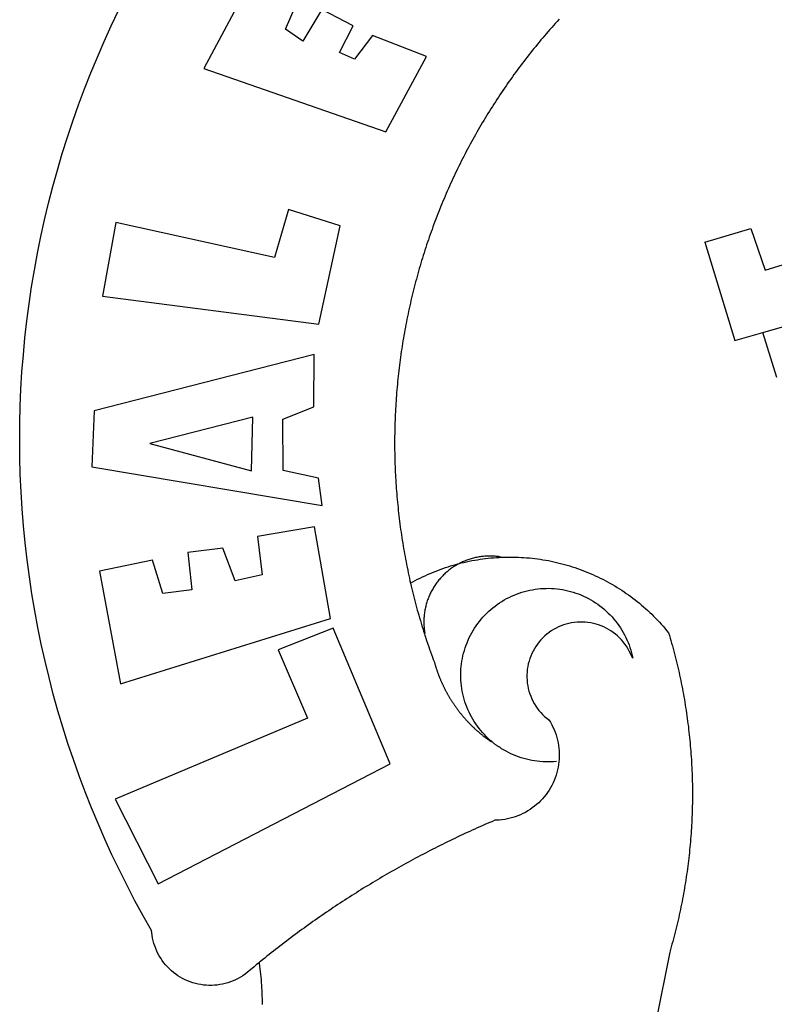
# Model space of a CAD drawing. Extents: x 184488 to 184780, y 1673192 to 1673480.
# Drawn here: x 184708 to 184709, y 1673224 to 1673226 of the extents above; entities that cross this region are included whole.
import ezdxf

# ---------------------------------------------------------------- set-up
doc = ezdxf.new("R2010")
doc.units = 0
doc.header["$LTSCALE"] = 7.5
doc.header["$MEASUREMENT"] = 0
doc.layers.add('BRAZAO', color=7, linetype='CONTINUOUS')
doc.layers.add('T-DIVIS-EXIS', color=7, linetype='CONTINUOUS')

# ---------------------------------------------------------------- blocks, each defined once
blk = doc.blocks.new('Logo_Prefeitura')
at = {"layer": 'BRAZAO'}
for points in [[(-542.83, 630.42), (-543.57, 629.61), (-544.31, 628.79), (-545.04, 627.97), (-545.77, 627.15), (-546.49, 626.32), (-547.22, 625.49), (-547.93, 624.66), (-548.65, 623.83), (-549.36, 622.99), (-550.07, 622.15), (-550.77, 621.3), (-551.47, 620.46), (-552.17, 619.6), (-552.86, 618.75), (-553.55, 617.89), (-554.23, 617.04), (-554.92, 616.17), (-555.59, 615.31), (-556.27, 614.44), (-556.94, 613.57), (-557.6, 612.69), (-558.26, 611.82)], [(-662.76, 252.82), (-663.21, 252.45), (-664.06, 251.76), (-664.9, 251.06), (-665.75, 250.35), (-666.84, 249.44), (-667.68, 248.74), (-668.55, 248.07), (-669.46, 247.44), (-670.39, 246.86), (-671.35, 246.32), (-672.33, 245.83), (-673.33, 245.38), (-674.36, 244.98), (-675.4, 244.63), (-676.45, 244.32), (-677.52, 244.07), (-678.6, 243.87), (-679.69, 243.71), (-680.79, 243.61), (-681.88, 243.56), (-682.98, 243.56), (-684.08, 243.61), (-685.18, 243.71), (-686.26, 243.87), (-687.34, 244.07), (-688.41, 244.32), (-689.47, 244.63), (-690.51, 244.98), (-691.53, 245.38), (-692.54, 245.83), (-693.52, 246.32), (-694.48, 246.86), (-695.41, 247.44), (-696.31, 248.07), (-697.19, 248.74), (-698.03, 249.44), (-698.84, 250.19), (-699.61, 250.97), (-700.34, 251.79), (-701.04, 252.64), (-701.69, 253.52), (-702.31, 254.43), (-702.88, 255.37), (-703.4, 256.34), (-703.89, 257.33), (-704.32, 258.34), (-704.71, 259.36), (-705.04, 260.41), (-705.33, 261.47), (-705.57, 262.54), (-705.76, 263.63), (-705.97, 265.49), (-709.35, 271.46), (-712.63, 277.48), (-715.8, 283.55), (-718.86, 289.68), (-721.82, 295.87), (-724.67, 302.1), (-727.41, 308.39), (-730.04, 314.72), (-732.56, 321.09), (-734.96, 327.51), (-737.26, 333.97), (-739.44, 340.47), (-741.51, 347), (-743.46, 353.57), (-745.3, 360.17), (-747.02, 366.81), (-748.63, 373.47), (-750.12, 380.16), (-751.49, 386.88), (-752.74, 393.62), (-753.88, 400.38), (-754.9, 407.16), (-755.8, 413.95), (-756.58, 420.76), (-757.25, 427.58), (-757.79, 434.41), (-758.21, 441.26), (-758.52, 448.1), (-758.71, 454.96), (-758.77, 461.81), (-758.72, 468.66), (-758.54, 475.52), (-758.25, 482.36), (-757.84, 489.21), (-757.3, 496.04), (-756.65, 502.86), (-755.88, 509.67), (-754.99, 516.47), (-753.99, 523.25), (-752.86, 530.01), (-751.62, 536.75), (-750.25, 543.47), (-748.78, 550.16), (-747.18, 556.83), (-745.47, 563.47), (-743.64, 570.07), (-741.7, 576.65), (-739.64, 583.19), (-737.47, 589.69), (-735.19, 596.15), (-732.79, 602.57), (-730.29, 608.95), (-727.67, 615.29), (-724.94, 621.57), (-722.1, 627.81), (-719.15, 634)], [(-664.89, 648.48), (-685.05, 610.68), (-612.12, 585.36), (-595.91, 615.52), (-617.51, 623.91), (-617.51, 623.91), (-624.72, 614.46), (-630.72, 617.15), (-625.31, 627.81), (-637.77, 634.4), (-637.77, 634.4), (-645.43, 621.65), (-652.33, 626.44), (-646.77, 639.5), (-664.89, 648.48)], [(-558.26, 611.82), (-558.92, 610.93), (-559.58, 610.05), (-560.23, 609.17), (-560.88, 608.28), (-561.52, 607.39), (-562.16, 606.49), (-562.79, 605.59)], [(-562.79, 605.59), (-563.42, 604.69), (-564.05, 603.79), (-564.67, 602.89), (-565.29, 601.98), (-565.91, 601.07), (-566.52, 600.15), (-567.13, 599.24), (-567.73, 598.32), (-568.33, 597.4), (-568.92, 596.47), (-569.52, 595.55), (-570.1, 594.62), (-570.69, 593.69), (-571.27, 592.75), (-571.84, 591.81), (-572.41, 590.87), (-572.98, 589.93), (-573.54, 588.99), (-574.1, 588.04), (-574.65, 587.09), (-575.2, 586.14), (-575.75, 585.19), (-576.29, 584.23), (-576.83, 583.27), (-577.36, 582.31), (-577.89, 581.35), (-578.42, 580.38), (-578.94, 579.41), (-579.45, 578.44), (-579.96, 577.47), (-580.47, 576.5), (-580.98, 575.52), (-581.48, 574.54), (-581.97, 573.56), (-582.46, 572.57), (-582.95, 571.59), (-583.43, 570.6), (-583.91, 569.61), (-584.38, 568.62), (-584.85, 567.63), (-585.32, 566.63), (-585.78, 565.63), (-586.23, 564.63), (-586.68, 563.63), (-587.13, 562.62), (-587.57, 561.62), (-588.01, 560.61), (-588.45, 559.6), (-588.88, 558.59), (-589.3, 557.58), (-589.72, 556.56), (-590.14, 555.54), (-590.55, 554.52), (-590.96, 553.5), (-591.36, 552.48), (-591.76, 551.46), (-592.15, 550.43), (-592.54, 549.4), (-592.93, 548.37), (-593.31, 547.34), (-593.68, 546.31), (-594.06, 545.28), (-594.42, 544.24), (-594.79, 543.2), (-595.14, 542.16), (-595.5, 541.12), (-595.85, 540.08), (-596.19, 539.03), (-596.53, 537.99), (-596.86, 536.94), (-597.19, 535.89), (-597.52, 534.84), (-597.84, 533.79), (-598.16, 532.74), (-598.47, 531.69), (-598.78, 530.63), (-599.08, 529.58), (-599.38, 528.52), (-599.67, 527.46), (-599.96, 526.4), (-600.25, 525.34), (-600.53, 524.27), (-600.8, 523.21), (-601.07, 522.14), (-601.34, 521.08), (-601.6, 520.01), (-601.85, 518.94), (-602.11, 517.87), (-602.35, 516.8), (-602.59, 515.73), (-602.83, 514.65), (-603.06, 513.58), (-603.29, 512.5), (-603.52, 511.43), (-603.74, 510.35), (-603.95, 509.27), (-604.16, 508.19), (-604.36, 507.11), (-604.56, 506.03), (-604.76, 504.95), (-604.95, 503.87), (-605.14, 502.78), (-605.32, 501.7), (-605.49, 500.62), (-605.66, 499.53), (-605.83, 498.44), (-605.99, 497.36), (-606.15, 496.27), (-606.3, 495.18), (-606.45, 494.09), (-606.59, 493), (-606.73, 491.91), (-606.86, 490.82), (-606.99, 489.73), (-607.12, 488.63), (-607.24, 487.54), (-607.35, 486.45), (-607.46, 485.36), (-607.56, 484.26), (-607.66, 483.17), (-607.76, 482.07), (-607.85, 480.98), (-607.93, 479.88), (-608.02, 478.78), (-608.09, 477.69), (-608.16, 476.59), (-608.23, 475.49), (-608.29, 474.4), (-608.35, 473.3), (-608.4, 472.2), (-608.45, 471.1), (-608.49, 470), (-608.53, 468.9), (-608.56, 467.81), (-608.59, 466.71), (-608.61, 465.61), (-608.63, 464.51), (-608.64, 463.41), (-608.65, 462.31), (-608.65, 461.21), (-608.65, 460.11), (-608.65, 459.01), (-608.64, 457.91), (-608.62, 456.82), (-608.6, 455.72), (-608.58, 454.62), (-608.55, 453.52), (-608.51, 452.42), (-608.47, 451.32), (-608.43, 450.22), (-608.38, 449.13), (-608.32, 448.03), (-608.27, 446.93), (-608.2, 445.83), (-608.13, 444.74), (-608.06, 443.64), (-607.98, 442.54), (-607.9, 441.45), (-607.81, 440.35), (-607.72, 439.26), (-607.62, 438.16), (-607.52, 437.07), (-607.42, 435.97), (-607.3, 434.88), (-607.19, 433.79), (-607.07, 432.69), (-606.94, 431.6), (-606.81, 430.51), (-606.68, 429.42), (-606.54, 428.33), (-606.39, 427.24), (-606.24, 426.15), (-606.09, 425.06), (-605.93, 423.97), (-605.76, 422.89), (-605.6, 421.8), (-605.42, 420.72), (-605.24, 419.63), (-605.06, 418.55), (-604.87, 417.46), (-604.68, 416.38), (-604.48, 415.3), (-604.28, 414.22), (-604.08, 413.14), (-603.86, 412.06), (-603.65, 410.98), (-603.43, 409.91), (-603.2, 408.83), (-602.97, 407.76), (-602.74, 406.68), (-602.5, 405.61), (-602.28, 404.68)], [(-720.32, 549.12), (-725.6, 519.61), (-639.02, 508.4), (-630.45, 547.7), (-651.15, 554.29), (-651.15, 554.29), (-656.71, 535.09), (-720.32, 549.12)], [(-484.46, 541.2), (-466.05, 546.6)], [(-466.05, 546.6), (-460.27, 529.97)], [(-484.46, 541.2), (-472.47, 501.84)], [(-460.27, 529.97), (-440.02, 536.21), (-436.44, 537.24)], [(-461.24, 505.05), (-364.84, 532.65)], [(-472.47, 501.84), (-461.24, 505.05)], [(-455.59, 487.04), (-461.24, 505.05)], [(-640.84, 496.18), (-728.92, 473.71), (-729.83, 451.21), (-637.69, 435.8), (-639.19, 446.75), (-653.3, 449.74), (-653.44, 470.29), (-640.98, 475.25), (-640.84, 496.18)], [(-665.42, 471.13), (-706.72, 460.52), (-665.9, 449.59), (-665.42, 471.13)], [(-726.85, 409.48), (-718.46, 364.36), (-634.26, 390.5), (-640.7, 427.25), (-640.7, 427.25), (-663.51, 423.34), (-661.72, 408.04), (-672.52, 405.63), (-677.47, 418.68), (-677.47, 418.68), (-691.43, 416.87), (-689.78, 402.03), (-701.49, 400.52), (-705.53, 413.87), (-705.53, 413.87), (-726.85, 409.48)], [(-566.14, 415.02), (-566.61, 415.2), (-567.06, 415.27), (-567.52, 415.32), (-567.98, 415.37), (-568.44, 415.41), (-568.9, 415.45), (-569.36, 415.47), (-569.82, 415.49), (-570.28, 415.5), (-570.74, 415.5), (-570.74, 415.5), (-571.2, 415.49), (-571.66, 415.48), (-572.12, 415.45), (-572.58, 415.42), (-573.04, 415.38), (-573.5, 415.34), (-573.95, 415.28), (-574.41, 415.22), (-574.87, 415.15), (-575.32, 415.07), (-575.77, 414.98), (-576.22, 414.89), (-576.67, 414.78), (-577.12, 414.67), (-577.57, 414.55), (-578.01, 414.43), (-578.45, 414.29), (-578.89, 414.15), (-579.32, 414), (-579.76, 413.85), (-580.19, 413.68), (-580.62, 413.51), (-581.04, 413.33), (-581.46, 413.15), (-581.98, 412.72)], [(-581.98, 412.72), (-580.91, 412.97), (-579.84, 413.22), (-578.76, 413.44), (-577.69, 413.66), (-576.6, 413.86), (-575.52, 414.04), (-574.43, 414.21), (-573.35, 414.36), (-572.26, 414.5), (-571.16, 414.63), (-570.07, 414.74), (-568.98, 414.84), (-567.88, 414.92), (-566.78, 414.98), (-566.14, 415.02)], [(-566.14, 415.02), (-564.59, 415.07), (-563.49, 415.1), (-562.39, 415.1), (-562.39, 415.1), (-561.29, 415.1), (-560.19, 415.07), (-559.09, 415.04), (-557.99, 414.98), (-556.9, 414.92), (-555.8, 414.84), (-554.71, 414.74), (-553.61, 414.63), (-552.52, 414.5), (-551.43, 414.36), (-550.34, 414.21), (-549.26, 414.04), (-548.17, 413.85), (-547.09, 413.65), (-546.01, 413.44), (-544.94, 413.21), (-543.87, 412.97), (-542.8, 412.71), (-541.73, 412.44), (-540.67, 412.15), (-539.61, 411.85), (-538.56, 411.54), (-537.51, 411.21), (-536.47, 410.87), (-535.43, 410.51), (-534.39, 410.14), (-533.36, 409.76), (-532.34, 409.36), (-531.32, 408.94), (-530.31, 408.52), (-529.3, 408.08), (-528.3, 407.63), (-527.3, 407.16), (-526.31, 406.68), (-525.33, 406.19), (-524.36, 405.68), (-523.39, 405.16), (-522.43, 404.63), (-521.47, 404.08), (-520.53, 403.52), (-519.59, 402.95), (-518.65, 402.37), (-517.73, 401.77), (-516.81, 401.16), (-515.91, 400.54), (-515.01, 399.91), (-514.12, 399.27), (-513.24, 398.61), (-512.37, 397.94), (-511.5, 397.26), (-510.65, 396.57), (-509.8, 395.86), (-508.97, 395.15), (-508.14, 394.42), (-507.33, 393.68), (-506.52, 392.94), (-505.73, 392.18), (-504.94, 391.41), (-504.17, 390.63), (-503.41, 389.84), (-502.65, 389.04), (-501.91, 388.23), (-501.18, 387.41), (-500.46, 386.58), (-499.75, 385.74), (-498.98, 384.79), (-498.66, 383.74), (-498.35, 382.68), (-498.04, 381.63), (-497.75, 380.57), (-497.45, 379.51), (-497.16, 378.45), (-496.88, 377.39), (-496.6, 376.32), (-496.32, 375.26), (-496.06, 374.19), (-495.79, 373.13), (-495.53, 372.06), (-495.28, 370.99), (-495.03, 369.92), (-494.79, 368.85), (-494.56, 367.77), (-494.32, 366.7), (-494.1, 365.62), (-493.88, 364.55), (-493.66, 363.47), (-493.45, 362.39), (-493.24, 361.31), (-493.04, 360.23), (-492.85, 359.15), (-492.66, 358.06), (-492.48, 356.98), (-492.3, 355.9), (-492.13, 354.81), (-491.96, 353.72), (-491.8, 352.64), (-491.64, 351.55), (-491.49, 350.46), (-491.34, 349.37), (-491.2, 348.28), (-491.06, 347.19), (-490.93, 346.1), (-490.81, 345.01), (-490.69, 343.91), (-490.57, 342.82), (-490.46, 341.73), (-490.36, 340.63), (-490.26, 339.54), (-490.17, 338.44), (-490.08, 337.35), (-490, 336.25), (-489.92, 335.15), (-489.85, 334.06), (-489.79, 332.96), (-489.73, 331.86), (-489.67, 330.77), (-489.62, 329.67), (-489.58, 328.57), (-489.54, 327.47), (-489.5, 326.37), (-489.48, 325.27), (-489.45, 324.17), (-489.44, 323.07), (-489.42, 321.98), (-489.42, 320.88), (-489.42, 319.78), (-489.42, 318.68), (-489.43, 317.58), (-489.44, 316.48), (-489.47, 315.38), (-489.49, 314.28), (-489.52, 313.18), (-489.56, 312.08), (-489.6, 310.99), (-489.65, 309.89), (-489.7, 308.79), (-489.76, 307.69), (-489.82, 306.6), (-489.89, 305.5), (-489.97, 304.4), (-490.05, 303.31), (-490.13, 302.21), (-490.22, 301.11), (-490.32, 300.02), (-490.42, 298.93), (-490.53, 297.83), (-490.64, 296.74), (-490.76, 295.64), (-490.88, 294.55), (-491.01, 293.46), (-491.14, 292.37), (-491.28, 291.28), (-491.42, 290.19), (-491.57, 289.1), (-491.73, 288.01), (-491.89, 286.93), (-492.06, 285.84), (-492.23, 284.75), (-492.4, 283.67), (-492.59, 282.58), (-492.77, 281.5), (-492.96, 280.42), (-493.16, 279.34), (-493.37, 278.26), (-493.57, 277.18), (-493.79, 276.1), (-494.01, 275.02), (-494.23, 273.95), (-494.46, 272.87), (-494.69, 271.8), (-494.93, 270.72), (-495.18, 269.65), (-495.43, 268.58), (-495.69, 267.51), (-495.95, 266.45), (-496.21, 265.38), (-496.49, 264.32), (-496.76, 263.25), (-497.04, 262.19), (-497.33, 261.13), (-497.62, 260.07), (-497.92, 259.01), (-498.53, 256.9), (-514.83, 175.19)], [(-602.28, 404.68), (-601.39, 405.17), (-600.42, 405.69), (-599.45, 406.2), (-598.47, 406.69), (-597.48, 407.17), (-596.48, 407.63), (-595.48, 408.09), (-594.47, 408.53), (-593.46, 408.95), (-592.44, 409.37), (-591.41, 409.76), (-590.39, 410.15), (-589.35, 410.52), (-588.31, 410.87), (-587.27, 411.22), (-586.22, 411.55), (-585.16, 411.86), (-584.11, 412.16), (-581.98, 412.72)], [(-581.98, 412.72), (-583.52, 412.1), (-583.92, 411.87), (-584.31, 411.64), (-584.7, 411.4), (-585.09, 411.14), (-585.47, 410.89), (-585.85, 410.62), (-586.22, 410.35), (-586.59, 410.08), (-586.96, 409.79), (-587.31, 409.5), (-587.67, 409.21), (-588.02, 408.91), (-588.36, 408.6), (-588.7, 408.29), (-589.03, 407.97), (-589.36, 407.64), (-589.68, 407.31), (-589.99, 406.97), (-590.3, 406.63), (-590.6, 406.29), (-590.9, 405.93), (-591.19, 405.57), (-591.48, 405.21), (-591.75, 404.85), (-592.03, 404.47), (-592.29, 404.1), (-592.55, 403.71), (-592.8, 403.33), (-593.05, 402.94), (-593.28, 402.54), (-593.51, 402.14), (-593.74, 401.74), (-593.96, 401.34), (-594.17, 400.93), (-594.37, 400.51), (-594.56, 400.09), (-594.75, 399.67), (-594.93, 399.25), (-595.11, 398.82), (-595.27, 398.39), (-595.43, 397.96), (-595.58, 397.52), (-595.72, 397.09), (-595.86, 396.65), (-595.99, 396.2), (-596.11, 395.76), (-596.22, 395.31), (-596.32, 394.86), (-596.42, 394.41), (-596.51, 393.96), (-596.59, 393.51), (-596.66, 393.05), (-596.73, 392.59), (-596.78, 392.14), (-596.83, 391.68), (-596.87, 391.22), (-596.91, 390.76), (-596.93, 390.3), (-596.95, 389.84), (-596.96, 389.38), (-596.96, 388.92), (-596.95, 388.46), (-596.94, 388), (-596.91, 387.54), (-596.88, 387.08), (-596.84, 386.62), (-596.79, 386.16), (-596.74, 385.7), (-596.68, 385.25), (-596.6, 384.79), (-596.73, 384.4)], [(-581.98, 412.72), (-582.29, 412.75), (-582.29, 412.75), (-582.71, 412.54), (-581.98, 412.72)], [(-602.28, 404.68), (-602, 403.47), (-601.75, 402.4), (-601.49, 401.33), (-601.23, 400.26), (-600.96, 399.2), (-600.69, 398.13), (-600.41, 397.07), (-600.13, 396), (-599.85, 394.94), (-599.56, 393.88), (-599.26, 392.82), (-598.96, 391.77), (-598.66, 390.71), (-598.35, 389.66), (-598.03, 388.6), (-597.71, 387.55), (-597.39, 386.5), (-597.06, 385.45), (-596.73, 384.4)], [(-569.77, 341.21), (-570.35, 341.7), (-571.16, 342.44), (-571.95, 343.2), (-572.72, 343.99), (-573.46, 344.8), (-574.17, 345.63), (-574.86, 346.49), (-575.52, 347.37), (-576.15, 348.27), (-576.75, 349.19), (-577.33, 350.13), (-577.87, 351.08), (-578.38, 352.05), (-578.87, 353.04), (-579.32, 354.04), (-579.74, 355.06), (-580.12, 356.09), (-580.48, 357.13), (-580.8, 358.18), (-581.09, 359.24), (-581.34, 360.31), (-581.56, 361.39), (-581.75, 362.47), (-581.9, 363.56), (-582.02, 364.65), (-582.1, 365.75), (-582.15, 366.85), (-582.16, 367.94), (-582.14, 369.04), (-582.08, 370.14), (-581.99, 371.24), (-581.86, 372.33), (-581.7, 373.42), (-581.51, 374.5), (-581.28, 375.57), (-581.02, 376.64), (-580.72, 377.7), (-580.39, 378.75), (-580.03, 379.78), (-579.64, 380.81), (-579.21, 381.82), (-578.75, 382.82), (-578.26, 383.81), (-577.74, 384.77), (-577.19, 385.72), (-576.61, 386.66), (-576, 387.57), (-575.36, 388.47), (-574.69, 389.34), (-573.99, 390.19), (-573.27, 391.02), (-572.53, 391.83), (-571.76, 392.61), (-570.96, 393.37), (-570.14, 394.1), (-569.3, 394.8), (-568.43, 395.48), (-567.55, 396.13), (-566.64, 396.76), (-565.72, 397.35), (-564.77, 397.91), (-563.81, 398.45), (-562.84, 398.95), (-561.84, 399.43), (-560.84, 399.87), (-559.82, 400.28), (-558.78, 400.65), (-557.74, 401), (-556.68, 401.31), (-555.62, 401.58), (-554.55, 401.83), (-553.47, 402.03), (-552.39, 402.21), (-551.29, 402.35), (-550.2, 402.46), (-549.1, 402.53), (-548.01, 402.56), (-546.91, 402.57), (-546.91, 402.57), (-545.81, 402.53), (-544.71, 402.46), (-543.62, 402.36), (-542.53, 402.23), (-541.44, 402.05), (-540.36, 401.85), (-539.29, 401.61), (-538.22, 401.34), (-537.17, 401.03), (-536.12, 400.69), (-535.09, 400.32), (-534.07, 399.91), (-533.06, 399.47), (-532.06, 399), (-531.09, 398.5), (-530.12, 397.97), (-529.18, 397.41), (-528.25, 396.82), (-527.34, 396.2), (-526.46, 395.55), (-525.59, 394.88), (-524.75, 394.17), (-523.92, 393.45), (-523.12, 392.69), (-522.35, 391.91), (-521.6, 391.11), (-520.88, 390.28), (-520.18, 389.43), (-519.51, 388.56), (-518.87, 387.67), (-518.25, 386.75), (-517.67, 385.82), (-517.11, 384.87), (-516.59, 383.91), (-516.1, 382.93), (-515.63, 381.93), (-515.2, 380.92), (-514.81, 379.89), (-514.44, 378.86), (-514.11, 377.81), (-513.81, 376.75), (-513.54, 375.68), (-513.31, 374.61)], [(-703.27, 284.19), (-610.42, 332.31), (-633.21, 386.6), (-633.21, 386.6), (-655.27, 377.89), (-643.58, 350.6), (-720.58, 318.16), (-703.27, 284.19)], [(-513.31, 374.61), (-513.81, 375.48), (-514.24, 376.48), (-514.73, 377.47), (-515.27, 378.43), (-515.85, 379.36), (-516.48, 380.26), (-517.15, 381.13), (-517.87, 381.96), (-518.63, 382.76), (-519.43, 383.51), (-520.27, 384.22), (-521.14, 384.9), (-522.04, 385.52), (-522.97, 386.1), (-523.93, 386.63), (-524.92, 387.12), (-525.93, 387.55), (-526.96, 387.93), (-528.01, 388.26), (-529.08, 388.53), (-530.15, 388.75), (-531.24, 388.91), (-532.33, 389.02), (-533.43, 389.08), (-533.43, 389.08), (-534.53, 389.08), (-535.63, 389.02), (-536.72, 388.91), (-537.81, 388.74), (-538.88, 388.52), (-539.95, 388.25), (-541, 387.92), (-542.03, 387.54), (-543.04, 387.1), (-544.02, 386.62), (-544.99, 386.08), (-545.92, 385.5), (-546.82, 384.88), (-547.69, 384.2), (-548.52, 383.49), (-549.32, 382.73), (-550.08, 381.93), (-550.8, 381.1), (-551.47, 380.23), (-552.1, 379.33), (-552.68, 378.4), (-553.21, 377.44), (-553.7, 376.45), (-554.13, 375.44), (-554.52, 374.41), (-554.85, 373.37), (-555.13, 372.3), (-555.35, 371.23), (-555.52, 370.14), (-555.63, 369.05), (-555.69, 367.95), (-555.69, 366.85), (-555.64, 365.75), (-555.53, 364.66), (-555.37, 363.57), (-555.15, 362.5), (-554.87, 361.43), (-554.55, 360.38), (-554.17, 359.35), (-553.74, 358.34), (-553.26, 357.35), (-552.73, 356.39), (-552.15, 355.45), (-551.52, 354.55), (-550.85, 353.68), (-550.14, 352.84), (-549.39, 352.04), (-548.59, 351.28), (-547.76, 350.56), (-546.87, 349.87), (-546.29, 348.93), (-545.76, 347.97), (-545.26, 346.99), (-544.81, 345.99), (-544.4, 344.97), (-544.03, 343.93), (-543.71, 342.88), (-543.43, 341.82), (-543.19, 340.75), (-543.01, 339.66), (-542.86, 338.57), (-542.77, 337.48), (-542.72, 336.38), (-542.71, 335.28), (-542.76, 334.18), (-542.85, 333.09), (-542.98, 332), (-543.16, 330.91), (-543.39, 329.84), (-543.66, 328.77), (-543.98, 327.72), (-544.34, 326.68), (-544.74, 325.66), (-545.19, 324.66), (-545.68, 323.67), (-546.21, 322.71), (-546.78, 321.77), (-547.39, 320.85), (-548.03, 319.96), (-548.72, 319.1), (-549.44, 318.27), (-550.19, 317.47), (-550.98, 316.71), (-551.8, 315.97), (-552.65, 315.28), (-553.52, 314.61), (-554.43, 313.99), (-555.36, 313.41), (-556.31, 312.86), (-557.29, 312.35), (-558.29, 311.89), (-559.3, 311.47), (-560.33, 311.09), (-561.38, 310.76), (-562.44, 310.47), (-563.51, 310.23), (-564.59, 310.03), (-565.68, 309.87), (-566.78, 309.77), (-568.52, 309.69), (-569.53, 309.26), (-570.54, 308.83), (-571.55, 308.39), (-572.55, 307.95), (-573.56, 307.51), (-574.57, 307.06), (-575.57, 306.62), (-576.57, 306.17), (-577.57, 305.71), (-578.57, 305.26), (-579.57, 304.8), (-580.57, 304.33), (-581.57, 303.87), (-582.56, 303.4), (-583.55, 302.93), (-584.55, 302.46), (-585.54, 301.98), (-586.53, 301.5), (-587.51, 301.02), (-588.5, 300.54), (-589.49, 300.05), (-590.47, 299.56), (-591.45, 299.07), (-592.43, 298.57), (-593.41, 298.07), (-594.39, 297.57), (-595.37, 297.07), (-596.35, 296.56), (-597.32, 296.05), (-598.29, 295.54), (-599.26, 295.03), (-600.23, 294.51), (-601.2, 293.99), (-602.17, 293.47), (-603.13, 292.94), (-604.1, 292.41), (-605.06, 291.88), (-606.02, 291.35), (-606.98, 290.81), (-607.94, 290.27), (-608.89, 289.73), (-609.85, 289.19), (-610.8, 288.64), (-611.75, 288.09), (-612.7, 287.54), (-613.65, 286.98), (-614.6, 286.42), (-615.55, 285.86), (-616.49, 285.3), (-617.43, 284.73), (-618.37, 284.16), (-619.31, 283.59), (-620.25, 283.02), (-621.18, 282.44), (-622.12, 281.86), (-623.05, 281.28), (-623.98, 280.7), (-624.91, 280.11), (-625.84, 279.52), (-626.77, 278.93), (-627.69, 278.33), (-628.61, 277.74), (-629.53, 277.14), (-630.45, 276.53), (-631.37, 275.93), (-632.29, 275.32), (-633.2, 274.71), (-634.11, 274.1), (-635.02, 273.48), (-635.93, 272.86), (-636.84, 272.24), (-637.74, 271.62), (-638.65, 270.99), (-639.55, 270.36), (-640.45, 269.73), (-641.35, 269.1), (-642.24, 268.46), (-643.14, 267.83), (-644.03, 267.18), (-644.92, 266.54), (-645.81, 265.89), (-646.7, 265.25), (-647.59, 264.6), (-648.47, 263.94), (-649.35, 263.28), (-650.23, 262.63), (-651.11, 261.97), (-651.99, 261.3), (-652.86, 260.64), (-653.73, 259.97), (-654.6, 259.3), (-655.47, 258.62), (-656.34, 257.95), (-657.2, 257.27), (-658.07, 256.59), (-658.93, 255.91), (-659.79, 255.22), (-660.65, 254.53), (-661.5, 253.84), (-662.35, 253.15), (-662.76, 252.82)], [(-596.73, 384.4), (-596.55, 383.85), (-596.39, 383.36), (-596.27, 382.97), (-596.13, 382.54), (-596.07, 382.31), (-595.99, 382.1), (-595.84, 381.66), (-595.75, 381.26), (-595.67, 381.06)], [(-595.67, 381.06), (-595.36, 380.23), (-595, 379.19), (-594.64, 378.15), (-594.28, 377.11), (-593.91, 376.08), (-593.53, 375.04), (-593.16, 374.01), (-592.67, 372.96)], [(-592.67, 372.96), (-592.64, 372.68), (-592.58, 372.45), (-592.51, 372.23), (-592.45, 372), (-592.38, 371.78), (-592.31, 371.56), (-592.24, 371.33), (-592.17, 371.11), (-592.1, 370.89), (-592.03, 370.66), (-591.96, 370.44), (-591.89, 370.22), (-591.81, 370), (-591.74, 369.78), (-591.66, 369.56), (-591.59, 369.33), (-591.51, 369.11), (-591.43, 368.89), (-591.35, 368.67), (-591.27, 368.45), (-591.19, 368.23), (-591.11, 368.02), (-591.03, 367.8), (-590.94, 367.58), (-590.86, 367.36), (-590.77, 367.14), (-590.69, 366.93), (-590.6, 366.71), (-590.51, 366.49), (-590.42, 366.28), (-590.33, 366.06), (-590.24, 365.85), (-590.15, 365.63), (-590.06, 365.42), (-589.96, 365.2), (-589.87, 364.99), (-589.77, 364.77), (-589.68, 364.56), (-589.58, 364.35), (-589.48, 364.14), (-589.38, 363.92), (-589.28, 363.71), (-589.18, 363.5), (-589.08, 363.29), (-588.98, 363.08), (-588.87, 362.87), (-588.77, 362.66), (-588.67, 362.45), (-588.56, 362.24), (-588.45, 362.04), (-588.35, 361.83), (-588.24, 361.62), (-588.13, 361.42), (-588.02, 361.21), (-587.91, 361), (-587.8, 360.8), (-587.68, 360.59), (-587.57, 360.39), (-587.46, 360.18), (-587.34, 359.98), (-587.22, 359.78), (-587.11, 359.57), (-586.99, 359.37), (-586.87, 359.17), (-586.75, 358.97), (-586.63, 358.77), (-586.51, 358.57), (-586.39, 358.37), (-586.27, 358.17), (-586.14, 357.97), (-586.02, 357.77), (-585.89, 357.58), (-585.77, 357.38), (-585.64, 357.18), (-585.51, 356.99), (-585.39, 356.79), (-585.26, 356.6), (-585.13, 356.4), (-585, 356.21), (-584.87, 356.01), (-584.73, 355.82), (-584.6, 355.63), (-584.47, 355.44), (-584.33, 355.25), (-584.2, 355.06), (-584.06, 354.87), (-583.92, 354.68), (-583.78, 354.49), (-583.65, 354.3), (-583.51, 354.11), (-583.37, 353.92), (-583.23, 353.74), (-583.08, 353.55), (-582.94, 353.37), (-582.8, 353.18), (-582.65, 353), (-582.51, 352.81), (-582.37, 352.63), (-582.22, 352.45), (-582.07, 352.27), (-581.92, 352.09), (-581.78, 351.9), (-581.63, 351.72), (-581.48, 351.55), (-581.33, 351.37), (-581.17, 351.19), (-581.02, 351.01), (-580.87, 350.83), (-580.72, 350.66), (-580.56, 350.48), (-580.41, 350.31), (-580.25, 350.13), (-580.1, 349.96), (-579.94, 349.79), (-579.78, 349.61), (-579.62, 349.44), (-579.46, 349.27), (-579.3, 349.1), (-579.14, 348.93), (-578.98, 348.76), (-578.82, 348.59), (-578.66, 348.42), (-578.49, 348.26), (-578.33, 348.09), (-578.16, 347.92), (-578, 347.76), (-577.83, 347.59), (-577.66, 347.43), (-577.5, 347.27), (-577.33, 347.11), (-577.16, 346.94), (-576.99, 346.78), (-576.82, 346.62), (-576.65, 346.46), (-576.48, 346.3), (-576.31, 346.15), (-576.13, 345.99), (-575.96, 345.83), (-575.79, 345.68), (-575.61, 345.52), (-575.44, 345.37), (-575.26, 345.21), (-575.08, 345.06), (-574.91, 344.91), (-574.73, 344.75), (-574.55, 344.6), (-574.37, 344.45), (-574.19, 344.3), (-574.01, 344.16), (-573.83, 344.01), (-573.65, 343.86), (-573.46, 343.71), (-573.28, 343.57), (-573.1, 343.42), (-572.91, 343.28), (-572.73, 343.13), (-572.54, 342.99), (-572.36, 342.85), (-572.17, 342.71), (-571.99, 342.57), (-571.8, 342.43), (-571.61, 342.29), (-571.42, 342.15), (-571.23, 342.01), (-571.04, 341.88), (-570.85, 341.74), (-570.66, 341.61), (-570.47, 341.47), (-570.28, 341.34), (-570.08, 341.21), (-569.77, 341.21)], [(-565.81, 338.35), (-566.03, 338.49), (-566.2, 338.65), (-566.36, 338.8), (-566.53, 338.96), (-566.73, 339.08), (-567, 339.1), (-567.19, 339.23), (-567.38, 339.37), (-567.57, 339.5), (-567.77, 339.64), (-567.95, 339.77), (-568.15, 339.9), (-568.34, 340.03), (-568.72, 340.3), (-568.88, 340.48), (-569.06, 340.63), (-569.24, 340.77), (-569.42, 340.92), (-569.6, 341.06), (-569.77, 341.21)], [(-543.89, 333.22), (-544.98, 333.13), (-546.08, 333.07), (-547.18, 333.05), (-548.28, 333.06), (-549.38, 333.1), (-550.47, 333.18), (-551.57, 333.3), (-552.66, 333.45), (-553.74, 333.63), (-554.82, 333.85), (-555.89, 334.1), (-556.95, 334.38), (-558, 334.7), (-559.04, 335.05), (-560.07, 335.44), (-561.09, 335.86), (-562.09, 336.3), (-563.08, 336.78), (-564.05, 337.3), (-565.01, 337.84), (-565.81, 338.35)], [(-661.59, 235.98), (-661.59, 237.08), (-661.6, 238.18), (-661.63, 239.27), (-661.66, 240.37), (-661.71, 241.47), (-661.76, 242.57), (-661.83, 243.67), (-661.9, 244.76), (-661.98, 245.86), (-662.08, 246.95), (-662.18, 248.05), (-662.3, 249.14), (-662.42, 250.23), (-662.56, 251.32), (-662.7, 252.41), (-662.76, 252.82)]]:
    blk.add_lwpolyline(points, dxfattribs=at)

msp = doc.modelspace()

# ---------------------------------------------------------------- block references
at = {"layer": 'T-DIVIS-EXIS', "linetype": 'Continuous', "xscale": 0.004972753464244306, "yscale": 0.004972753464244306, "zscale": 0.00497275349820734}
msp.add_blockref('Logo_Prefeitura', (184711.4456, 1673222.6375), dxfattribs=at)

doc.saveas('drawing.dxf')
